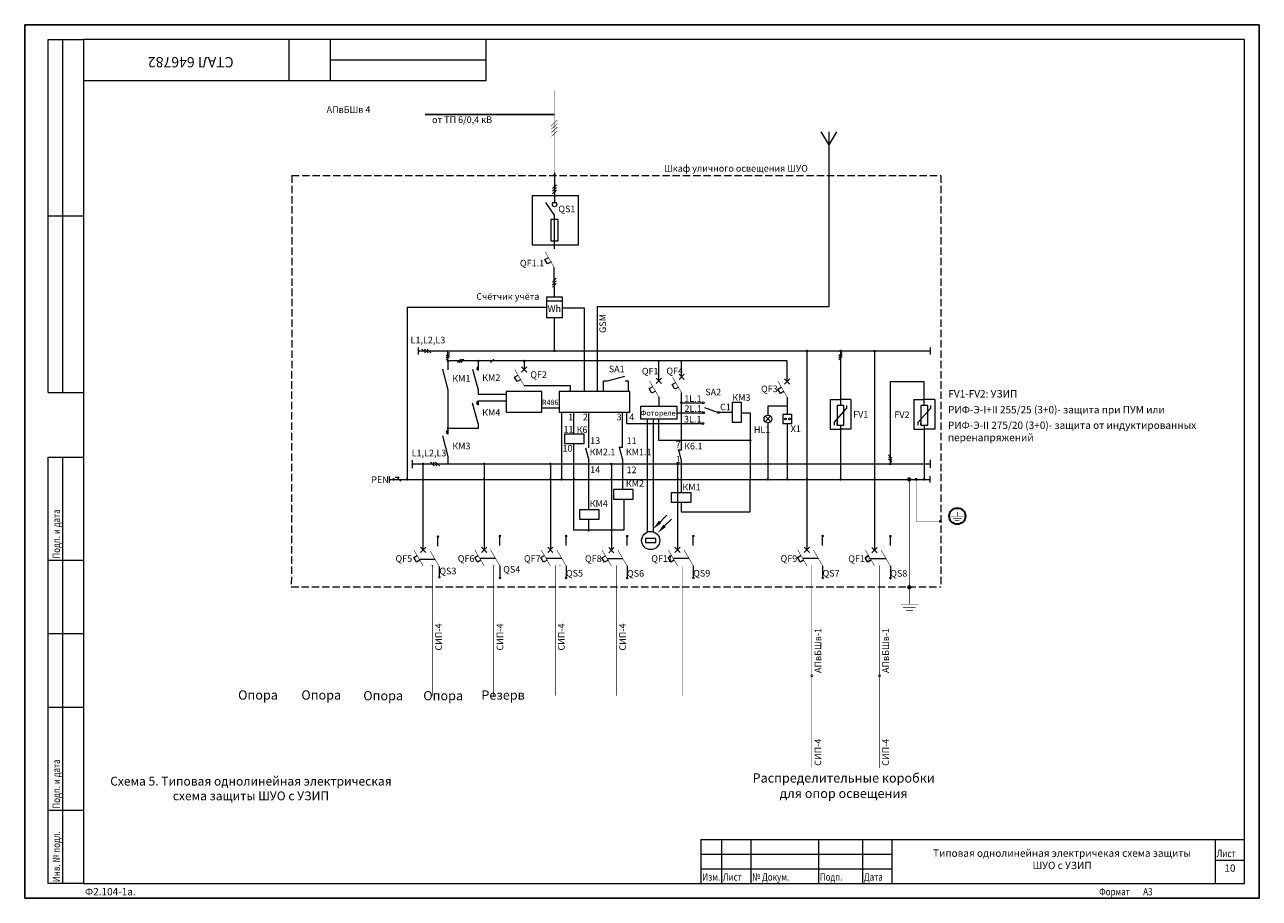
# Model space of a CAD drawing. Units: millimetres. Extents: x 532 to 952, y -5198 to 4292.
# Drawn here: x 532 to 952, y 825 to 1122 of the extents above; entities that cross this region are included whole.
import ezdxf
from ezdxf.enums import TextEntityAlignment as Align

# ---------------------------------------------------------------- set-up
doc = ezdxf.new("R2010")
doc.units = ezdxf.units.MM
doc.linetypes.add('DASHED', pattern=[7, 5, -2, 0])
doc.layers.get('0').update_dxf_attribs({"lineweight": 18})
for name, color, linetype, lineweight in [('1', 7, 'Continuous', 18), ('4', 4, 'Continuous', 18), ('OSNOVA', 252, 'Continuous', 18), ('Рамка', 7, 'Continuous', 18), ('Рамки', 7, 'Continuous', 18), ('С-ПС_Текст', 7, 'Continuous', 18), ('Текст схема', 7, 'Continuous', 18), ('Щиты', 250, 'Continuous', 18), ('Электрик', 7, 'Continuous', 18)]:
    doc.layers.add(name, color=color, linetype=linetype, lineweight=lineweight)
doc.layers.add('Привязки', color=2, linetype='Continuous', lineweight=18, plot=False)
doc.styles.get("Standard").update_dxf_attribs({"font": 'arial.ttf'})
doc.styles.add('ЕСКД', font='tflex_b.shx', dxfattribs={"width": 0.8, "oblique": 15})
doc.styles.add('СтройСтандарт', font='isocpeur.ttf', dxfattribs={"height": 2.5})
doc.styles.add('текст', font='isocpeui.ttf')

# ---------------------------------------------------------------- blocks, each defined once
blk = doc.blocks.new('*U18')
for p, q in [((8, 232), (8, 292)), ((8, 292), (20, 292)), ((13, 232), (13, 292)), ((90, 278), (90, 292)), ((104, 278), (104, 292)), ((157, 278), (157, 292)), ((157, 285), (104, 285)), ((20, 278), (90, 278)), ((90, 278), (104, 278)), ((104, 278), (157, 278)), ((8, 232), (20, 232)), ((8, 172), (8, 232)), ((13, 172), (13, 232)), ((8, 172), (20, 172)), ((8, 115), (8, 150)), ((8, 150), (20, 150)), ((13, 115), (13, 150)), ((8, 90), (8, 115)), ((8, 115), (20, 115)), ((13, 90), (13, 115)), ((8, 65), (8, 90)), ((8, 90), (20, 90)), ((13, 65), (13, 90)), ((8, 30), (8, 65)), ((8, 65), (20, 65)), ((13, 30), (13, 65)), ((8, 5), (8, 30)), ((8, 30), (20, 30)), ((13, 5), (13, 30)), ((230, 20), (415, 20)), ((230, 20), (230, 5)), ((237, 20), (237, 5)), ((247, 20), (247, 5)), ((270, 20), (270, 5)), ((285, 20), (285, 5)), ((295, 20), (295, 5)), ((405, 20), (405, 5)), ((405, 13), (415, 13)), ((230, 10), (295, 10)), ((20, 5), (8, 5)), ((230, 5), (295, 5)), ((415, 5), (415, 5)), ((415, 5), (415, 5)), ((415, 5), (415, 5)), ((415, 5), (415, 5)), ((415, 5), (415, 5)), ((415, 5), (415, 5)), ((415, 5), (415, 5))]:
    blk.add_line(p, q)
blk.add_lwpolyline([(20, 5), (415, 5), (415, 292), (20, 292)], close=True)
at = {"layer": '4'}
for p, q in [((230, 15), (295, 15)), ((415, 5), (415, 5)), ((415, 5), (415, 5)), ((415, 5), (415, 5)), ((415, 5), (415, 5)), ((415, 5), (415, 5)), ((415, 5), (415, 5)), ((415, 5), (415, 5)), ((415, 5), (415, 5)), ((415, 5), (415, 5))]:
    blk.add_line(p, q, dxfattribs=at)
at = {"layer": 'Привязки'}
blk.add_lwpolyline([(0, 0), (420, 0), (420, 297), (0, 297)], close=True, dxfattribs=at)
at = {"layer": 'Рамка'}
blk.add_lwpolyline([(0, 297), (420, 297), (420, 0), (0, 0)], close=True, dxfattribs=at)
at = {"style": 'ЕСКД', "width": 0.8}
for s, p in [('Подп. и дата', (12, 115.5)), ('Подп. и дата', (12, 30.5)), ('Инв. № подл.', (12, 5.5))]:
    blk.add_text(s, height=2.5, rotation=90, dxfattribs=at).set_placement(p)
for s, height, p in [('Лист', 2.5, (405.5, 14)), ('Изм.', 2.5, (230.5, 6)), ('Лист', 2.5, (237.5, 6)), ('№ Докум.', 2.5, (247.5, 6)), ('Подп.', 2.5, (270.5, 6)), ('Дата', 2.5, (285.5, 6)), ('Разраб.', 0.0000135, (415, 5)), ('Пров.', 0.0000135, (415, 5)), ('Т.контр.', 0.0000135, (415, 5)), ('Н.контр.', 0.0000135, (415, 5)), ('Утв.', 0.0000135, (415, 5)), ('Лит.', 0.0000135, (415, 5)), ('Масса', 0.0000135, (415, 5)), ('Масштаб', 0.0000135, (415, 5)), ('Листов', 0.0000135, (415, 5)), ('Формат', 2.5, (365.5, 1)), ('А3', 2.5, (380.5, 1))]:
    blk.add_text(s, height=height, dxfattribs=at).set_placement(p)
at = {"style": 'текст'}
for s, height, p in [('Ф2.104-1а.', 2.5, (20.5, 1)), ('А4', 0.025, (419.61, 0.01)), ('А2', 0.00833, (419.87, 0)), ('А1', 0.00625, (419.9, 0)), ('А0', 0.005, (419.92, 0))]:
    blk.add_text(s, height=height, dxfattribs=at).set_placement(p)
for tag, p, height, rotation in [('ОБОЗНАЧЕНИЕ-ВЕРХ', (71.07, 286), 3.5, 180), ('ПРИМЕНЯЕМОСТЬ', (19, 232.5), 2.5, 90), ('СПРАВ№', (19, 172.5), 2.5, 90), ('ДАТАУЧЁТАДУБЛ', (19, 115.5), 2.5, 90), ('ИНВ№ДУБЛ', (19, 90.5), 2.5, 90), ('ВЗАМИНВ№', (19, 65.5), 2.5, 90), ('ДАТАУЧЁТА', (19, 30.5), 2.5, 90), ('ИНВ№ПОДЛ', (19, 5.5), 2.5, 90)]:
    blk.add_attdef(tag, p, '', height=height, rotation=rotation, dxfattribs=at)
for tag, p, height in [('27', (91, 283), 3.5), ('28', (105, 286), 3.5), ('29', (105, 279), 3.5), ('ИЗМ2', (230.5, 16), 2.5), ('ЛИСТИЗМ2', (237.5, 16), 2.5), ('№ДОКУМИЗМ2', (247.5, 16), 2.5), ('ПОДПИЗМ2', (270.5, 16), 2.5), ('ДАТАИЗМ2', (285.5, 16), 2.5), ('ИЗМ1', (230.5, 11), 2.5), ('ЛИСТИЗМ1', (237.5, 11), 2.5), ('№ДОКУМИЗМ1', (247.5, 11), 2.5), ('ПОДПИЗМ1', (270.5, 11), 2.5), ('ДАТАИЗМ1', (285.5, 11), 2.5), ('РАЗРАБ', (415, 5), 0.0000135), ('ЛИСТОВ', (415, 5), 0.0000135), ('ПРОВ', (415, 5), 0.0000135), ('ТКОНТР', (415, 5), 0.0000135), ('НКОНТР', (415, 5), 0.0000135), ('УТВ', (415, 5), 0.0000135), ('10', (415, 5), 0.0000135), ('11', (415, 5), 0.0000135), ('12', (415, 5), 0.0000135), ('13', (415, 5), 0.0000135), ('ИЗМ3', (415, 5), 0.0000135), ('ЛИСТИЗМ3', (415, 5), 0.0000135), ('№ДОКУМИЗМ3', (415, 5), 0.0000135), ('ПОДПИЗМ3', (415, 5), 0.0000135), ('ДАТАИЗМ3', (415, 5), 0.0000135), ('ИЗМ4', (415, 5), 0.0000135), ('ЛИСТИЗМ4', (415, 5), 0.0000135), ('№ДОКУМИЗМ4', (415, 5), 0.0000135), ('ПОДПИЗМ4', (415, 5), 0.0000135), ('ДАТАИЗМ4', (415, 5), 0.0000135), ('ДАТАРАЗРАБ', (415, 5), 0.0000135), ('ДАТАПРОВ', (415, 5), 0.0000135), ('ДАТАТКОНТР', (415, 5), 0.0000135), ('ДАТАНКОНТР', (415, 5), 0.0000135), ('ДАТАУТВ', (415, 5), 0.0000135)]:
    blk.add_attdef(tag, p, '', height=height, dxfattribs=at)
blk.add_attdef('30', text='', height=5, dxfattribs=at).set_placement((355, 24), align=Align.MIDDLE)
for tag, height, p in [('ЛИСТ', 2.5, (410, 9)), ('НАИМЕНОВАНИЕ1', 0.0000135, (415, 5)), ('НАИМЕНОВАНИЕ2', 0.0000135, (415, 5)), ('НАИМЕНОВАНИЕ3', 0.0000135, (415, 5)), ('НАИМЕНОВАНИЕ4', 0.0000135, (415, 5)), ('МАССА', 0.0000189, (415, 5)), ('МАСШТАБ', 0.0000189, (415, 5)), ('МАТЕРИАЛ1', 0.0000135, (415, 5)), ('МАТЕРИАЛ2', 0.0000135, (415, 5)), ('МАТЕРИАЛ3', 0.0000135, (415, 5)), ('ПРЕДПРИЯТИЕ', 0.0000189, (415, 5))]:
    blk.add_attdef(tag, text='', height=height, dxfattribs=at).set_placement(p, align=Align.CENTER)
for tag in ['ЛИТЕРА', 'ЛИТЕРА2', 'ЛИТЕРА3']:
    blk.add_attdef(tag, text='', height=0.0000135, dxfattribs=at).set_placement((415, 5), align=Align.RIGHT)
for tag in ['ИНДЕКС', 'ИНДЕКС2', 'ИНДЕКС3']:
    blk.add_attdef(tag, text='', height=0.0000135, dxfattribs=at).set_placement((415, 5), align=Align.TOP_LEFT)

msp = doc.modelspace()

# ---------------------------------------------------------------- hatches: boundary and pattern name
h = msp.add_hatch(color=256)
edge = h.paths.add_edge_path()
edge.add_ellipse((835.628, 967.356), major_axis=(-0.367, -0.367), ratio=1, start_angle=135, end_angle=315, ccw=False)
edge.add_ellipse((835.628, 967.356), major_axis=(-0.367, -0.367), ratio=1, start_angle=-45, end_angle=135, ccw=False)
h = msp.add_hatch(color=256)
edge = h.paths.add_edge_path()
edge.add_ellipse((843.886, 953.071), major_axis=(-0.367, 0.367), ratio=1, start_angle=45, end_angle=225)
edge.add_ellipse((843.886, 953.071), major_axis=(-0.367, 0.367), ratio=1, start_angle=225, end_angle=405)
at = {"layer": 'Электрик'}
h = msp.add_hatch(color=256, dxfattribs=at)
edge = h.paths.add_edge_path()
edge.add_arc((676.341, 1007.617), 0.448, 0, 360)
h = msp.add_hatch(color=256, dxfattribs=at)
edge = h.paths.add_edge_path()
edge.add_arc((686.667, 1007.617), 0.448, 0, 360)
h = msp.add_hatch(color=256, dxfattribs=at)
edge = h.paths.add_edge_path()
edge.add_arc((702.235, 1007.617), 0.448, 0, 360)
h = msp.add_hatch(color=256, dxfattribs=at)
edge = h.paths.add_edge_path()
edge.add_arc((712.591, 1011.055), 0.448, 0, 360)
h = msp.add_hatch(color=8, dxfattribs=at)
edge = h.paths.add_edge_path()
edge.add_arc((798.467, 1011.024), 0.448, 0, 360)
h = msp.add_hatch(color=8, dxfattribs=at)
edge = h.paths.add_edge_path()
edge.add_arc((809.91, 1011.024), 0.448, 0, 360)
h = msp.add_hatch(color=8, dxfattribs=at)
edge = h.paths.add_edge_path()
edge.add_arc((821.497, 1010.97), 0.448, 0, 360)
h = msp.add_hatch(color=256, dxfattribs=at)
edge = h.paths.add_edge_path()
edge.add_arc((686.684, 1005.076), 0.565, 90, 270, ccw=False)
edge.add_line((686.684, 1005.641), (686.684, 1004.511))
h = msp.add_hatch(color=256, dxfattribs=at)
edge = h.paths.add_edge_path()
edge.add_arc((686.644, 993.355), 0.565, 90, 270, ccw=False)
edge.add_line((686.644, 993.92), (686.644, 992.79))
h = msp.add_hatch(color=256, dxfattribs=at)
edge = h.paths.add_edge_path()
edge.add_arc((755.717, 993.42), 0.448, 0, 360)
h = msp.add_hatch(color=256, dxfattribs=at)
edge = h.paths.add_edge_path()
edge.add_arc((676.318, 983.417), 0.565, 90, 270, ccw=False)
edge.add_line((676.318, 983.982), (676.318, 982.852))
h = msp.add_hatch(color=256, dxfattribs=at)
edge = h.paths.add_edge_path()
edge.add_arc((676.341, 984.708), 0.448, 0, 360)
h = msp.add_hatch(color=256, dxfattribs=at)
edge = h.paths.add_edge_path()
edge.add_arc((779.191, 980.594), 0.448, 0, 360)
h = msp.add_hatch(color=256, dxfattribs=at)
edge = h.paths.add_edge_path()
edge.add_arc((667.89, 972.608), 0.448, 0, 360)
h = msp.add_hatch(color=256, dxfattribs=at)
edge = h.paths.add_edge_path()
edge.add_arc((688.648, 972.608), 0.448, 0, 360)
h = msp.add_hatch(color=256, dxfattribs=at)
edge = h.paths.add_edge_path()
edge.add_arc((711.177, 972.608), 0.448, 0, 360)
h = msp.add_hatch(color=256, dxfattribs=at)
edge = h.paths.add_edge_path()
edge.add_arc((731.935, 972.554), 0.448, 0, 360)
h = msp.add_hatch(color=256, dxfattribs=at)
edge = h.paths.add_edge_path()
edge.add_arc((754.465, 972.608), 0.448, 0, 360)
h = msp.add_hatch(color=8, dxfattribs=at)
edge = h.paths.add_edge_path()
edge.add_arc((826.782, 972.608), 0.448, 180, 540, ccw=False)
h = msp.add_hatch(color=256, dxfattribs=at)
edge = h.paths.add_edge_path()
edge.add_arc((657.829, 967.36), 0.448, 0, 360)
h = msp.add_hatch(color=256, dxfattribs=at)
edge = h.paths.add_edge_path()
edge.add_arc((662.437, 967.36), 0.448, 0, 360)
h = msp.add_hatch(color=256, dxfattribs=at)
edge = h.paths.add_edge_path()
edge.add_arc((667.89, 967.267), 0.448, 0, 360)
h = msp.add_hatch(color=256, dxfattribs=at)
edge = h.paths.add_edge_path()
edge.add_arc((688.648, 967.358), 0.448, 0, 360)
h = msp.add_hatch(color=256, dxfattribs=at)
edge = h.paths.add_edge_path()
edge.add_arc((711.177, 967.358), 0.448, 0, 360)
h = msp.add_hatch(color=256, dxfattribs=at)
edge = h.paths.add_edge_path()
edge.add_arc((714.981, 967.36), 0.448, 0, 360)
h = msp.add_hatch(color=256, dxfattribs=at)
edge = h.paths.add_edge_path()
edge.add_arc((719.175, 967.36), 0.448, 0, 360)
h = msp.add_hatch(color=256, dxfattribs=at)
edge = h.paths.add_edge_path()
edge.add_arc((731.935, 967.304), 0.448, 0, 360)
h = msp.add_hatch(color=256, dxfattribs=at)
edge = h.paths.add_edge_path()
edge.add_arc((754.465, 967.358), 0.448, 0, 360)
h = msp.add_hatch(color=256, dxfattribs=at)
edge = h.paths.add_edge_path()
edge.add_arc((785.16, 967.36), 0.448, 0, 360)
h = msp.add_hatch(color=256, dxfattribs=at)
edge = h.paths.add_edge_path()
edge.add_arc((791.779, 967.36), 0.448, 0, 360)
h = msp.add_hatch(color=8, dxfattribs=at)
edge = h.paths.add_edge_path()
edge.add_arc((798.467, 967.358), 0.448, 0, 360)
h = msp.add_hatch(color=8, dxfattribs=at)
edge = h.paths.add_edge_path()
edge.add_arc((809.91, 967.36), 0.448, 0, 360)
h = msp.add_hatch(color=8, dxfattribs=at)
edge = h.paths.add_edge_path()
edge.add_arc((821.497, 967.304), 0.448, 0, 360)
h = msp.add_hatch(color=8, dxfattribs=at)
edge = h.paths.add_edge_path()
edge.add_arc((838.352, 967.36), 0.448, 180, 540, ccw=False)
h = msp.add_hatch(color=256, dxfattribs=at)
edge = h.paths.add_edge_path()
edge.add_arc((724.177, 950.057), 0.448, 0, 360)
h = msp.add_hatch(color=256, dxfattribs=at)
edge = h.paths.add_edge_path()
edge.add_arc((672.938, 947.879), 0.448, 0, 360)
h = msp.add_hatch(color=256, dxfattribs=at)
edge = h.paths.add_edge_path()
edge.add_arc((693.998, 948.105), 0.448, 0, 360)
h = msp.add_hatch(color=256, dxfattribs=at)
edge = h.paths.add_edge_path()
edge.add_arc((716.527, 948.105), 0.448, 0, 360)
h = msp.add_hatch(color=256, dxfattribs=at)
edge = h.paths.add_edge_path()
edge.add_arc((737.284, 948.051), 0.448, 0, 360)
h = msp.add_hatch(color=256, dxfattribs=at)
edge = h.paths.add_edge_path()
edge.add_arc((759.814, 948.105), 0.448, 0, 360)
h = msp.add_hatch(color=8, dxfattribs=at)
edge = h.paths.add_edge_path()
edge.add_arc((803.816, 948.105), 0.448, 0, 360)
h = msp.add_hatch(color=8, dxfattribs=at)
edge = h.paths.add_edge_path()
edge.add_arc((826.847, 948.051), 0.448, 0, 360)
h = msp.add_hatch(color=256, dxfattribs=at)
edge = h.paths.add_edge_path()
edge.add_arc((673.406, 934.113), 0.448, 0, 360)
h = msp.add_hatch(color=256, dxfattribs=at)
edge = h.paths.add_edge_path()
edge.add_arc((693.998, 933.871), 0.448, 0, 360)
h = msp.add_hatch(color=256, dxfattribs=at)
edge = h.paths.add_edge_path()
edge.add_arc((716.527, 933.871), 0.448, 0, 360)
h = msp.add_hatch(color=256, dxfattribs=at)
edge = h.paths.add_edge_path()
edge.add_arc((737.284, 933.817), 0.448, 0, 360)
h = msp.add_hatch(color=256, dxfattribs=at)
edge = h.paths.add_edge_path()
edge.add_arc((759.814, 933.871), 0.448, 0, 360)
h = msp.add_hatch(color=8, dxfattribs=at)
edge = h.paths.add_edge_path()
edge.add_arc((803.816, 933.871), 0.448, 0, 360)
h = msp.add_hatch(color=8, dxfattribs=at)
edge = h.paths.add_edge_path()
edge.add_arc((826.847, 933.817), 0.448, 0, 360)

# ---------------------------------------------------------------- linework, layer by layer
for p, q in [((671.101, 937.981), (671.101, 938.149)), ((691.858, 938.095), (691.858, 937.981)), ((714.387, 938.095), (714.387, 937.981))]:
    msp.add_line(p, q)
at = {"color": 8, "const_width": 0.18}
for points in [[(713.462, 1089.525), (711.376, 1087.398)], [(713.534, 1088.333), (711.448, 1086.373)], [(713.531, 1087.131), (711.536, 1085.288)], [(713.531, 1085.807), (711.536, 1083.965)]]:
    msp.add_lwpolyline(points, dxfattribs=at)
at = {"const_width": 0.18}
for points in [[(833.256, 967.36), (833.256, 924.94)], [(833.256, 967.36), (833.256, 924.94)], [(835.61, 967.36), (835.61, 953.062), (843.884, 953.062), (843.884, 953.062), (843.884, 953.062)]]:
    msp.add_lwpolyline(points, dxfattribs=at)
at = {"lineweight": 20, "const_width": 0.18}
for points in [[(847.413, 954.862), (851.781, 954.862)], [(848.141, 954.134), (851.053, 954.134)], [(848.869, 953.406), (850.325, 953.406)], [(849.597, 954.862), (849.597, 956.317)]]:
    msp.add_lwpolyline(points, dxfattribs=at)
at = {"color": 1, "const_width": 0.18}
for points in [[(671.101, 893.809), (671.101, 938.149)], [(691.858, 893.809), (691.858, 938.095)], [(712.838, 893.809), (712.837, 938.149)], [(733.595, 893.809), (733.595, 938.095)], [(756.125, 893.809), (756.125, 937.789)], [(800.127, 869.31), (800.127, 938.149)], [(823.157, 869.256), (823.157, 938.095)]]:
    msp.add_lwpolyline(points, dxfattribs=at)
at = {"lineweight": 15, "const_width": 0.18}
for points in [[(833.256, 930.721), (833.256, 924.94), (836.351, 924.94), (830.345, 924.94)], [(835.388, 923.885), (831.124, 923.885)], [(834.517, 922.692), (832.179, 922.692)]]:
    msp.add_lwpolyline(points, dxfattribs=at)
at = {"lineweight": 30}
msp.add_circle((849.597, 954.862), 2.759, dxfattribs=at)
at = {"layer": '1', "color": 8, "linetype": 'Continuous', "ltscale": 10, "const_width": 0.18}
msp.add_lwpolyline([(712.56, 1070.811), (712.56, 1099.603)], dxfattribs=at)
at = {"layer": '1', "linetype": 'Continuous', "const_width": 0.72}
for points in [[(832.896, 967.36, 1), (833.616, 967.36, 1)], [(832.896, 930.685, 1), (833.616, 930.685, 1)]]:
    msp.add_lwpolyline(points, format="xyb", close=True, dxfattribs=at)
at = {"layer": 'OSNOVA', "color": 0, "const_width": 0.225}
msp.add_lwpolyline([(712.223, 1070.811, 1), (712.898, 1070.811, 1)], format="xyb", close=True, dxfattribs=at)
at = {"layer": 'OSNOVA', "color": 8, "const_width": 0.225}
for points in [[(712.223, 1070.811, 1), (712.898, 1070.811, 1)], [(799.789, 900.6, 1), (800.464, 900.6, 1)], [(822.82, 900.6, 1), (823.495, 900.6, 1)]]:
    msp.add_lwpolyline(points, format="xyb", close=True, dxfattribs=at)
at = {"layer": 'С-ПС_Текст', "color": 7, "linetype": 'DASHED', "ltscale": 0.5}
for p, q in [((623.261, 1070.698), (623.044, 930.838)), ((623.261, 1070.698), (843.967, 1070.698)), ((843.967, 1070.698), (844.006, 930.838)), ((623.044, 930.838), (844.006, 930.838))]:
    msp.add_line(p, q, dxfattribs=at)
at = {"layer": 'Щиты', "color": 8, "lineweight": -3}
msp.add_lwpolyline([(712.511, 1091.418), (668.566, 1091.418)], dxfattribs=at)
at = {"layer": 'Электрик'}
for p, q in [((805.968, 1081.145), (803.306, 1085.501)), ((805.968, 1026.082), (805.968, 1085.501)), ((805.968, 1081.145), (808.63, 1085.501)), ((712.56, 1071.599), (712.56, 1061.517)), ((711.915, 1066.239), (713.206, 1067.53)), ((711.915, 1065.352), (713.206, 1066.642)), ((711.915, 1064.438), (713.206, 1065.729)), ((712.56, 1057.161), (709.656, 1061.517)), ((711.834, 1061.517), (713.286, 1061.517)), ((712.576, 1045.683), (712.56, 1057.161)), ((712.59, 1029.363), (712.502, 1039.351)), ((711.863, 1034.429), (713.153, 1035.72)), ((711.863, 1033.542), (713.153, 1034.832)), ((711.863, 1032.654), (713.153, 1033.945)), ((662.414, 1025.914), (662.414, 967.36)), ((662.414, 1025.914), (709.801, 1025.914)), ((709.801, 1028.061), (715.32, 1028.061)), ((715.32, 1025.715), (722.618, 1025.715)), ((722.625, 1025.715), (722.625, 997.19)), ((727.138, 1026.082), (727.138, 997.211)), ((727.138, 1026.082), (805.968, 1026.082)), ((712.568, 1011.055), (712.568, 1022.445)), ((666.235, 1012.234), (666.235, 1009.814)), ((840.362, 1012.234), (840.362, 1009.814)), ((666.235, 1011.024), (718.137, 1011.024)), ((666.235, 1011.024), (840.362, 1011.024)), ((668.736, 1010.379), (667.445, 1011.669)), ((669.623, 1010.379), (668.332, 1011.669)), ((670.51, 1010.379), (669.22, 1011.669)), ((675.754, 1009.411), (676.883, 1010.459)), ((675.754, 1008.685), (676.844, 1009.775)), ((675.754, 1007.959), (676.883, 1009.088)), ((676.318, 1007.617), (676.318, 1011.024)), ((679.626, 1007.133), (680.755, 1008.182)), ((680.11, 1007.133), (681.239, 1008.182)), ((680.674, 1007.133), (681.723, 1008.182)), ((690.838, 1007.133), (691.887, 1008.182)), ((674.463, 1004.794), (676.318, 997.776)), ((791.752, 1007.617), (676.318, 1007.617)), ((676.318, 1007.617), (676.318, 1004.552)), ((684.708, 1004.794), (686.644, 997.776)), ((686.644, 1007.617), (686.644, 1004.552)), ((702.212, 1007.617), (702.212, 1004.748)), ((748.02, 1000.841), (748.02, 1007.617)), ((755.825, 1002.178), (755.825, 1007.617)), ((791.748, 1000.685), (791.752, 1007.617)), ((729.235, 997.292), (729.235, 1000.841)), ((729.235, 1000.841), (730.607, 1000.841)), ((730.607, 1000.841), (736.495, 1002.454)), ((736.657, 1000.841), (737.625, 1000.841)), ((737.625, 1000.841), (737.625, 997.211)), ((676.318, 997.776), (676.318, 982.732)), ((686.644, 997.776), (686.644, 996.324)), ((686.644, 996.324), (696.162, 996.324)), ((702.212, 999.308), (717.942, 999.308)), ((717.942, 999.308), (717.942, 997.211)), ((748.02, 995.441), (748.02, 992.129)), ((755.694, 996.727), (755.694, 977.286)), ((686.644, 986.321), (684.708, 993.258)), ((686.644, 994.065), (696.104, 994.065)), ((686.644, 994.065), (686.644, 992.645)), ((708.265, 991.726), (714.139, 991.726)), ((755.694, 993.42), (762.793, 993.42)), ((767.991, 990.082), (763.686, 991.676)), ((791.752, 992.29), (785.137, 992.29)), ((785.137, 992.29), (785.137, 989.224)), ((791.744, 995.292), (791.746, 989.386)), ((714.957, 990.112), (714.957, 967.36)), ((719.152, 982.852), (719.152, 990.186)), ((724.153, 990.112), (724.153, 978.093)), ((735.632, 990.112), (735.632, 978.174)), ((737.06, 990.112), (737.06, 986.402)), ((744.174, 949.442), (744.174, 987.988)), ((746.122, 987.988), (746.122, 949.537)), ((748.111, 980.594), (748.111, 987.988)), ((754.276, 990.032), (762.873, 990.032)), ((773.035, 990.083), (768.655, 990.082)), ((776.214, 990.032), (779.168, 990.032)), ((779.168, 990.032), (779.168, 967.36)), ((784.236, 988.835), (786.119, 986.953)), ((786.105, 988.822), (784.25, 986.966)), ((686.644, 984.708), (676.318, 984.708)), ((686.644, 986.321), (686.644, 984.708)), ((737.06, 986.402), (762.712, 986.402)), ((785.137, 986.564), (785.137, 967.36)), ((791.746, 986.321), (791.756, 967.36)), ((674.463, 982.126), (676.318, 975.189)), ((719.152, 950.057), (719.152, 979.565)), ((779.168, 980.594), (748.111, 980.594)), ((676.318, 975.189), (676.318, 972.608)), ((724.153, 974.544), (723.185, 978.012)), ((724.153, 974.544), (724.153, 957.007)), ((735.632, 978.174), (734.482, 978.174)), ((735.712, 974.382), (734.654, 978.174)), ((755.694, 977.286), (754.565, 977.286)), ((754.726, 977.286), (755.694, 973.818)), ((664.11, 973.898), (664.11, 971.156)), ((664.11, 972.608), (840.362, 972.608)), ((667.867, 943.381), (667.867, 972.608)), ((670.369, 973.253), (671.659, 971.962)), ((671.256, 973.253), (672.547, 971.962)), ((672.143, 973.253), (673.434, 971.962)), ((688.625, 972.608), (688.625, 943.381)), ((711.154, 972.608), (711.154, 943.381)), ((731.912, 972.554), (731.912, 943.327)), ((735.712, 974.382), (735.712, 963.862)), ((754.442, 972.608), (754.442, 943.381)), ((755.694, 973.818), (755.694, 967.284)), ((840.362, 973.979), (840.362, 971.236)), ((656.466, 966.308), (656.466, 968.413)), ((656.466, 967.36), (840.362, 967.36)), ((658.384, 968.055), (659.728, 968.055)), ((660.32, 966.765), (659.03, 967.975)), ((755.694, 967.284), (755.694, 962.799)), ((779.168, 956.271), (779.168, 967.36)), ((840.362, 966.308), (840.362, 968.413)), ((736.116, 960.615), (736.116, 950.057)), ((755.694, 959.411), (755.694, 956.271)), ((724.153, 953.829), (724.153, 950.057)), ((747.683, 952.072), (750.773, 955.162)), ((749.246, 950.741), (752.336, 953.831)), ((755.694, 956.271), (779.168, 956.271)), ((736.116, 950.057), (719.152, 950.057)), ((672.915, 944.68), (672.915, 947.879)), ((693.974, 944.922), (693.974, 948.105)), ((716.504, 944.922), (716.504, 948.105)), ((737.261, 944.868), (737.261, 948.051)), ((759.791, 944.922), (759.791, 948.105)), ((671.89, 940.121), (666.618, 940.123)), ((673.383, 937.697), (673.383, 934.113)), ((692.482, 940.405), (687.21, 940.407)), ((693.974, 937.981), (693.974, 933.871)), ((715.011, 940.405), (709.739, 940.407)), ((716.504, 937.981), (716.504, 933.871)), ((735.769, 940.351), (730.497, 940.353)), ((737.261, 937.927), (737.261, 933.817)), ((758.299, 940.405), (753.027, 940.407)), ((759.791, 937.981), (759.791, 933.871))]:
    msp.add_line(p, q, dxfattribs=at)
at = {"layer": 'Электрик', "color": 8}
for p, q in [((798.444, 1011.024), (798.444, 943.381)), ((809.313, 1009.411), (810.442, 1010.459)), ((809.313, 1008.685), (810.403, 1009.775)), ((809.313, 1007.959), (810.442, 1009.088)), ((809.877, 1011.024), (809.877, 994.436)), ((809.877, 1011.024), (809.882, 992.493)), ((821.474, 1011.024), (821.474, 943.327)), ((838.383, 1000.572), (826.814, 1000.572)), ((826.814, 1000.572), (826.814, 972.608)), ((838.383, 992.493), (838.38, 1000.572)), ((806.356, 994.511), (809.881, 994.511)), ((806.356, 994.511), (806.356, 984.454)), ((807.805, 986.837), (811.953, 991.496)), ((813.406, 994.511), (809.881, 994.511)), ((811.953, 992.493), (811.953, 991.496)), ((813.406, 994.511), (813.406, 984.454)), ((834.856, 994.511), (838.381, 994.511)), ((834.856, 994.511), (834.856, 984.454)), ((836.308, 986.837), (840.457, 991.496)), ((841.906, 994.511), (838.381, 994.511)), ((840.457, 992.493), (840.457, 991.496)), ((841.906, 994.511), (841.906, 984.454)), ((811.029, 986.683), (811.029, 987.525)), ((839.533, 986.683), (839.533, 987.525)), ((806.356, 984.454), (809.789, 984.454)), ((807.805, 985.84), (807.805, 986.837)), ((808.729, 985.84), (808.729, 986.683)), ((809.879, 985.84), (809.887, 967.36)), ((813.406, 984.454), (809.973, 984.454)), ((834.856, 984.454), (838.29, 984.454)), ((836.308, 985.84), (836.308, 986.837)), ((837.233, 985.84), (837.233, 986.683)), ((838.383, 985.84), (838.375, 967.36)), ((841.906, 984.454), (838.473, 984.454)), ((827.379, 974.625), (826.25, 975.674)), ((827.379, 973.899), (826.288, 974.99)), ((827.379, 973.173), (826.25, 974.302)), ((803.793, 944.922), (803.793, 948.105)), ((826.823, 944.868), (826.823, 948.051)), ((802.301, 940.405), (797.028, 940.407)), ((803.793, 937.981), (803.793, 933.871)), ((825.331, 940.351), (820.059, 940.353)), ((826.823, 937.927), (826.823, 933.817))]:
    msp.add_line(p, q, dxfattribs=at)
at = {"layer": 'Электрик'}
for points in [[(704.93, 1047.086), (720.783, 1047.086), (720.783, 1063.756), (704.93, 1063.756)], [(713.816, 1048.47), (713.816, 1055.766), (711.304, 1055.766), (711.304, 1048.47)], [(709.801, 1022.445), (715.32, 1022.445), (715.32, 1029.363), (709.801, 1029.363)], [(696.104, 990.186), (708.265, 990.186), (708.265, 997.216), (696.104, 997.216)], [(714.139, 990.186), (738.236, 990.186), (738.236, 997.19), (714.139, 997.19)], [(741.82, 987.988), (754.276, 987.988), (754.276, 992.116), (741.82, 992.116)], [(776.214, 986.761), (776.214, 993.466), (773.035, 993.466), (773.035, 986.761)], [(790.3, 986.321), (793.284, 986.321), (793.284, 989.386), (790.3, 989.386)], [(715.982, 979.565), (722.687, 979.565), (722.687, 982.743), (715.982, 982.743)], [(732.663, 960.683), (739.368, 960.683), (739.368, 963.862), (732.663, 963.862)], [(752.307, 959.603), (759.012, 959.603), (759.012, 962.782), (752.307, 962.782)], [(721.066, 953.829), (727.771, 953.829), (727.771, 957.007), (721.066, 957.007)], [(743.573, 945.873), (747.082, 945.873), (747.082, 947.274), (743.573, 947.274)]]:
    msp.add_lwpolyline(points, close=True, dxfattribs=at)
at = {"layer": 'Электрик', "linetype": 'Continuous', "const_width": 0.18}
for points in [[(712.502, 1039.351), (709.352, 1044.751)], [(702.203, 999.339), (699.053, 1004.739)], [(748.02, 995.441), (744.87, 1000.841)], [(755.825, 996.778), (752.675, 1002.178)], [(791.748, 995.285), (788.598, 1000.685)], [(667.867, 937.981), (664.717, 943.381)], [(673.383, 937.697), (670.233, 943.097)], [(688.625, 937.981), (685.475, 943.381)], [(693.974, 937.981), (690.824, 943.381)], [(711.154, 937.981), (708.004, 943.381)], [(716.504, 937.981), (713.354, 943.381)], [(731.912, 937.927), (728.762, 943.327)], [(737.261, 937.927), (734.111, 943.327)], [(754.442, 937.981), (751.292, 943.381)], [(759.791, 937.981), (756.641, 943.381)]]:
    msp.add_lwpolyline(points, dxfattribs=at)
at = {"layer": 'Электрик'}
for points in [[(711.381, 1041.273), (710.215, 1040.593), (709.308, 1042.148), (710.474, 1042.828)], [(701.303, 1005.639), (703.103, 1003.839)], [(703.103, 1005.639), (701.303, 1003.839)], [(701.081, 1001.261), (699.915, 1000.581), (699.008, 1002.136), (700.174, 1002.816)], [(747.12, 1001.741), (748.92, 999.941)], [(748.92, 1001.741), (747.12, 999.941)], [(754.703, 998.701), (753.537, 998.02), (752.63, 999.575), (753.796, 1000.255)], [(754.925, 1003.078), (756.725, 1001.278)], [(756.725, 1003.078), (754.925, 1001.278)], [(790.848, 1001.585), (792.648, 999.785)], [(792.648, 1001.585), (790.848, 999.785)], [(746.899, 997.363), (745.732, 996.683), (744.825, 998.238), (745.992, 998.918)], [(790.626, 997.208), (789.46, 996.528), (788.553, 998.082), (789.719, 998.763)], [(666.746, 939.904), (665.58, 939.224), (664.673, 940.778), (665.839, 941.459)], [(666.967, 944.281), (668.767, 942.481)], [(668.767, 944.281), (666.967, 942.481)], [(687.503, 939.904), (686.337, 939.223), (685.43, 940.778), (686.597, 941.458)], [(687.725, 944.281), (689.525, 942.481)], [(689.525, 944.281), (687.725, 942.481)], [(710.033, 939.904), (708.867, 939.223), (707.96, 940.778), (709.126, 941.458)], [(710.254, 944.281), (712.054, 942.481)], [(712.054, 944.281), (710.254, 942.481)], [(730.79, 939.85), (729.624, 939.169), (728.717, 940.724), (729.883, 941.404)], [(731.012, 944.227), (732.812, 942.427)], [(732.812, 944.227), (731.012, 942.427)], [(753.32, 939.904), (752.154, 939.223), (751.247, 940.778), (752.413, 941.458)], [(753.542, 944.281), (755.342, 942.481)], [(755.342, 944.281), (753.542, 942.481)]]:
    msp.add_lwpolyline(points, dxfattribs=at)
at = {"layer": 'Электрик', "color": 8}
for points in [[(808.729, 992.493), (808.729, 985.84), (811.029, 985.84), (811.029, 992.493)], [(837.233, 992.493), (837.233, 985.84), (839.533, 985.84), (839.533, 992.493)]]:
    msp.add_lwpolyline(points, close=True, dxfattribs=at)
at = {"layer": 'Электрик', "color": 8, "linetype": 'Continuous', "const_width": 0.18}
for points in [[(798.444, 937.981), (795.294, 943.381)], [(803.793, 937.981), (800.643, 943.381)], [(821.474, 937.927), (818.324, 943.327)], [(826.823, 937.927), (823.673, 943.327)]]:
    msp.add_lwpolyline(points, dxfattribs=at)
at = {"layer": 'Электрик', "color": 8}
for points in [[(797.322, 939.904), (796.156, 939.223), (795.249, 940.778), (796.415, 941.458)], [(797.544, 944.281), (799.344, 942.481)], [(799.344, 944.281), (797.544, 942.481)], [(820.352, 939.85), (819.186, 939.169), (818.279, 940.724), (819.445, 941.404)], [(820.574, 944.227), (822.374, 942.427)], [(822.374, 944.227), (820.574, 942.427)]]:
    msp.add_lwpolyline(points, dxfattribs=at)
at = {"layer": 'Электрик'}
for centre, radius in [((712.601, 1060.831), 0.766), ((763.125, 993.42), 0.332), ((763.205, 990.032), 0.332), ((768.323, 990.082), 0.332), ((785.177, 987.894), 1.331), ((791.147, 987.894), 0.282), ((792.518, 987.894), 0.282), ((763.044, 986.402), 0.332), ((745.291, 946.573), 3.079)]:
    msp.add_circle(centre, radius, dxfattribs=at)
for centre in [(686.684, 1005.076), (686.644, 993.355), (676.318, 983.417)]:
    msp.add_arc(centre, 0.565, 90, 270, dxfattribs=at)
for points in [[(748.084, 953.277), (748.888, 952.474), (746.076, 950.465)], [(749.648, 951.946), (750.451, 951.143), (747.639, 949.134)]]:
    msp.add_solid(points, dxfattribs=at)

# ---------------------------------------------------------------- block references
msp.add_blockref('*U18', (532.338, 824.937)).add_auto_attribs({'ОБОЗНАЧЕНИЕ-ВЕРХ': 'СТАЛ 646782', 'ЛИСТ': '10'})

# ---------------------------------------------------------------- texts
at = {"char_height": 2.5, "attachment_point": 1}
for s, width, insert in [('{\\fISOCPEUR|b0|i0|c0|p34;FV1-FV2: \\fISOCPEUR|b0|i0|c204|p34;УЗИП }', 38.32434, (846.571, 997.691)), ('\\A1;{\\fISOCPEUR|b0|i0|c204|p34;РИФ-Э-\\fISOCPEUR|b0|i0|c0|p34;I+II \\fISOCPEUR|b0|i0|c204|p34;255/25 (3+0)- защита при ПУМ или}', 81.19735, (846.461, 992.302)), ('\\A1;{\\fISOCPEUR|b0|i0|c204|p34;РИФ-Э-\\fISOCPEUR|b0|i0|c0|p34;II \\fISOCPEUR|b0|i0|c204|p34;275/20 (3+0)- защита от индуктированных перенапряжений}', 102.63873, (846.401, 987.012))]:
    msp.add_mtext_dynamic_manual_height_columns(s, width=width, gutter_width=12.5, heights=[0], dxfattribs=dict(at, insert=insert))
at = {"attachment_point": 1}
for s, insert, char_height, width in [('\\pxqc;{\\C150;\\c16739361;Схема 5.} Типовая однолинейная электрическая схема защиты ШУО с УЗИП', (560.308, 866.256), 3, 98.00256), ('\\pxqc;{\\fISOCPEUR|b0|i0|c204|p34;Распределительные коробки для опор освещения}', (779.845, 867.423), 3.15, 62.20482), ('\\pxqc;Типовая однолинейная электричекая схема защиты ШУО с УЗИП', (840.65, 841.537), 2.5, 89.16757)]:
    msp.add_mtext(s, dxfattribs=dict(at, insert=insert, char_height=char_height, width=width))
at = {"layer": 'Рамки', "color": 8, "style": 'СтройСтандарт'}
for s, p in [('FV1', (816.738, 989.454)), ('FV2', (830.777, 989.315))]:
    msp.add_text(s, height=2.25, dxfattribs=at).set_placement(p, align=Align.MIDDLE_CENTER)
at = {"layer": 'Текст схема', "color": 172, "lineweight": 20, "style": 'СтройСтандарт'}
msp.add_text('Шкаф уличного освещения ШУО ', height=2.25, dxfattribs=at).set_placement((749.809, 1071.97))
at = {"layer": 'Текст схема', "lineweight": 20, "style": 'СтройСтандарт'}
for s, height, p in [('QS1', 2.25, (713.871, 1058.186)), ('QF1.1', 2.25, (700.808, 1039.752)), ('Счётчик учёта', 2.25, (685.98, 1028.426)), ('Wh', 2.25, (710.228, 1024.281)), ('L1,L2,L3 ', 2.25, (663.604, 1013.596)), ('QF2', 2.25, (704.351, 1001.848)), ('SА1', 2.25, (731.029, 1003.782)), ('QF1', 2.25, (742.294, 1003.029)), ('QF4', 2.25, (750.628, 1003.094)), ('КМ1', 2.25, (677.793, 1000.553)), ('КМ2', 2.25, (687.977, 1000.824)), ('1L.1', 2.25, (756.707, 993.708)), ('SА2', 2.25, (763.848, 995.906)), ('КМ3', 2.25, (773.058, 994.074)), ('QF3', 2.25, (782.825, 997.014)), ('КМ4', 2.25, (687.977, 988.976)), ('R486', 1.8, (708.277, 992.648)), ('2L.1', 2.25, (756.788, 990.32)), ('С1', 2.25, (768.899, 990.855)), ('1', 2.25, (717.239, 987.436)), ('2', 2.25, (722.241, 987.436)), ('3', 2.25, (733.719, 987.436)), ('4', 2.25, (738.013, 987.436)), ('Фотореле', 1.8, (741.82, 989.009)), ('3L.1', 2.25, (756.627, 986.69)), ('11', 2.25, (715.647, 983.245)), ('К6', 2.25, (720.105, 983.108)), ('HL1', 2.25, (780.385, 983.139)), ('Х1', 2.25, (792.909, 983.434)), ('КМ3', 2.25, (677.793, 977.572)), ('10', 2.25, (715.293, 976.789)), ('13', 2.25, (724.722, 979.376)), ('11', 2.25, (737.094, 979.376)), ('7', 2.25, (753.781, 978.115)), ('К6.1', 2.25, (756.647, 977.542)), ('L1,L2,L3 ', 2.25, (663.962, 975.179)), ('КМ2.1', 2.25, (724.54, 975.561)), ('КМ1.1', 2.25, (736.842, 975.561)), ('1', 2.25, (753.781, 973.019)), ('14', 2.25, (724.722, 969.521)), ('12', 2.25, (737.094, 969.47)), ('PEN', 2.25, (650.245, 966.121)), ('КМ2', 2.25, (736.842, 964.879)), ('КМ1', 2.25, (756.081, 963.605)), ('КМ4', 2.25, (724.54, 958.025)), ('QF5', 2.25, (658.474, 939.322)), ('QF6', 2.25, (679.663, 939.321)), ('QF7', 2.25, (702.192, 939.321)), ('QF8', 2.25, (722.95, 939.267)), ('QF11', 2.25, (745.479, 939.321)), ('QS3', 2.25, (673.401, 935.076)), ('QS4', 2.25, (695.124, 935.651)), ('QS5', 2.25, (716.469, 934.328)), ('QS9', 2.25, (759.756, 934.328)), ('QS6', 2.25, (737.226, 934.274))]:
    msp.add_text(s, height=height, dxfattribs=at).set_placement(p)
msp.add_text('GSM', height=2.25, rotation=90, dxfattribs=at).set_placement((730.111, 1017.137))
at = {"layer": 'Текст схема', "color": 8, "lineweight": 20, "style": 'СтройСтандарт'}
for s, p in [('QF9', (789.481, 939.321)), ('QF10', (812.512, 939.267)), ('QS7', (803.758, 934.328)), ('QS8', (826.789, 934.274))]:
    msp.add_text(s, height=2.25, dxfattribs=at).set_placement(p)
at = {"layer": 'Текст схема', "color": 7, "style": 'СтройСтандарт'}
for p in [(674.273, 909.179), (695.125, 909.179), (716.01, 909.179), (736.862, 909.179)]:
    msp.add_text('СИП-4 ', height=2.25, rotation=90, dxfattribs=at).set_placement(p)
at = {"layer": 'Текст схема', "color": 8, "style": 'СтройСтандарт'}
for s, p in [('АПвБШв-1 ', (803.3, 901.527)), ('АПвБШв-1 ', (826.33, 901.527)), ('СИП-4 ', (803.3, 869.987)), ('СИП-4 ', (826.33, 869.987))]:
    msp.add_text(s, height=2.25, rotation=90, dxfattribs=at).set_placement(p)
at = {"layer": 'Текст схема', "color": 8, "lineweight": -3, "char_height": 2.25, "attachment_point": 7, "rotation": 0.04984, "style": 'СтройСтандарт'}
for s, insert in [('\\pxi-16.798;АПвБШв 4 ', (672.838, 1092.002)), ('от ТП 6/0,4 кВ', (670.917, 1087.798))]:
    msp.add_mtext(s, dxfattribs=dict(at, insert=insert))
at = {"layer": 'Текст схема', "color": 0, "lineweight": -3, "char_height": 3.15, "width": 42.95863, "attachment_point": 7, "rotation": 0.04984, "style": 'СтройСтандарт'}
for s, insert in [('\\pxi-16.798;Опора', (657.86, 892.522)), ('\\pxi-16.798;Опора', (679.37, 892.508)), ('\\pxi-16.798;Опора', (700.429, 892.293)), ('\\pxi-16.798;Опора', (720.843, 892.293)), ('\\pxi-16.798;Резерв', (740.613, 892.508))]:
    msp.add_mtext(s, dxfattribs=dict(at, insert=insert))

doc.saveas('drawing.dxf')
